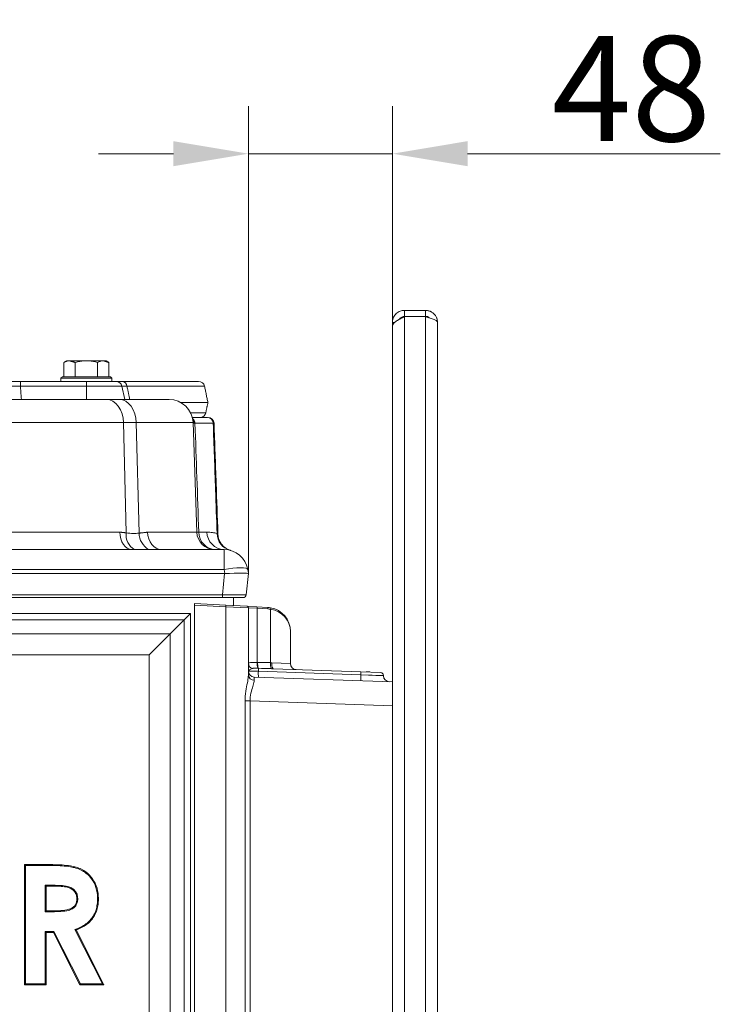
# Model space of a CAD drawing. Extents: x -3706 to -2102, y -1466 to 535.
# Drawn here: x -2336 to -2102, y 207 to 535 of the extents above; entities that cross this region are included whole.
import ezdxf

# ---------------------------------------------------------------- set-up
doc = ezdxf.new("R2010")
doc.units = 0
doc.header["$LTSCALE"] = 5
doc.layers.add('Bemaßungen(Brunner)', color=7, linetype='Continuous', lineweight=25)
doc.styles.add('Brunner 2014', font='arial.ttf', dxfattribs={"height": 35})
doc.dimstyles.new('Brunner 2014', dxfattribs={"dimscale": 5, "dimtxt": 35, "dimasz": 5, "dimexe": 3.175, "dimexo": 0, "dimgap": 0.762, "dimtad": 1, "dimdec": 0, "dimrnd": 1e-08, "dimtxsty": 'Brunner 2014', "dimcen": 0.09, "dimdle": 10, "dimclrd": 7, "dimclre": 7, "dimclrt": 7, "dimadec": 1, "dimazin": 2, "dimtfac": 0.666667, "dimtdec": 0, "dimtmove": 0, "dimatfit": 3, "dimldrblk": 'Filled-1', "dimfxl": 1, "dimtolj": 1, "dimlwd": 5, "dimlwe": 5, "dimarcsym": 0})

# ---------------------------------------------------------------- blocks, each defined once
blk = doc.blocks.new('*D153')
at = {"layer": 'Bemaßungen(Brunner)', "color": 7, "linetype": 'Continuous', "lineweight": 5, "transparency": 16777216}
for p, q in [((-2259.39, 350.38), (-2259.39, 506.16)), ((-2211.39, 432.88), (-2211.39, 506.16)), ((-2284.39, 490.29), (-2309.39, 490.29)), ((-2259.39, 490.29), (-2211.39, 490.29)), ((-2186.39, 490.29), (-2102.15, 490.29))]:
    blk.add_line(p, q, dxfattribs=at)
at = {"layer": 'Bemaßungen(Brunner)', "color": 7, "lineweight": 5, "transparency": 16777216}
for points in [[(-2284.39, 494.46), (-2284.39, 486.12), (-2259.39, 490.29)], [(-2186.39, 494.46), (-2186.39, 486.12), (-2211.39, 490.29)]]:
    blk.add_solid(points, dxfattribs=at)
at = {"layer": 'Defpoints', "color": 0, "lineweight": 5, "transparency": 16777216}
for p in [(-2211.39, 490.29), (-2211.39, 432.88), (-2259.39, 350.38)]:
    blk.add_point(p, dxfattribs=at)
at = {"layer": 'Bemaßungen(Brunner)', "color": 30, "lineweight": 5, "transparency": 16777216, "insert": (-2131.77, 511.97), "char_height": 35, "attachment_point": 5, "style": 'Brunner 2014'}
blk.add_mtext('\\A1;48', dxfattribs=at)
blk = doc.blocks.new('Filled-1')
at = {"color": 0}
for p, q in [((0, 0), (-1, 0.167)), ((-1, 0.167), (-1, -0.167)), ((-1, 0), (0, 0)), ((-1, -0.167), (0, 0))]:
    blk.add_line(p, q, dxfattribs=at)
at = {"color": 0, "flags": 128}
blk.add_lwpolyline([(-1, -0.167), (0, 0), (-1, 0.167), (-1, -0.167)], dxfattribs=at)
at = {"color": 0}
blk.add_solid([(-1, -0.167), (0, 0), (-1, 0.167), (-1, -0.167)], dxfattribs=at)

msp = doc.modelspace()

# ---------------------------------------------------------------- linework, layer by layer
at = {"color": 30, "linetype": 'Continuous', "lineweight": 15}
for p, q in [((-2207.39, 436.08), (-2207.39, 438.08)), ((-2200.39, 438.08), (-2207.39, 438.08)), ((-2211.39, 434.08), (-2210.67, 434.08)), ((-2211.39, 434.08), (-2211.39, 432.88)), ((-2200.39, 436.08), (-2207.39, 436.08)), ((-2200.39, 435.98), (-2207.39, 435.98)), ((-2207.39, 435.98), (-2207.39, -389.82)), ((-2200.39, 435.98), (-2200.39, -389.82)), ((-2196.39, 434.08), (-2196.39, -387.92)), ((-2211.39, 432.88), (-2211.39, -386.72))]:
    msp.add_line(p, q, dxfattribs=at)
at = {"color": 7, "linetype": 'Continuous', "lineweight": 0}
for p, q in [((-2320.89, 415.98), (-2320.89, 420.7)), ((-2319.89, 421.28), (-2319.02, 421.28)), ((-2319.02, 421.28), (-2313.39, 421.28)), ((-2317.14, 415.98), (-2317.14, 420.7)), ((-2313.39, 421.28), (-2307.76, 421.28)), ((-2309.64, 415.98), (-2309.64, 420.7)), ((-2307.76, 421.28), (-2306.89, 421.28)), ((-2305.88, 415.98), (-2305.88, 420.7)), ((-2335.36, 414.38), (-2313.39, 414.38)), ((-2335.36, 412.8), (-2335.36, 414.38)), ((-2304.89, 415.48), (-2321.89, 415.48)), ((-2321.39, 415.98), (-2305.39, 415.98)), ((-2313.39, 414.38), (-2303.5, 414.38)), ((-2313.39, 412.8), (-2313.39, 414.38)), ((-2301.49, 414.38), (-2276, 414.38)), ((-2313.39, 412.8), (-2335.36, 412.8)), ((-2313.39, 412.8), (-2313.39, 408.38)), ((-2301.54, 412.8), (-2313.39, 412.8)), ((-2301.54, 412.8), (-2300.6, 408.38)), ((-2274.04, 412.8), (-2299.87, 412.8)), ((-2346.66, 408.38), (-2306.68, 408.38)), ((-2306.68, 408.38), (-2302.42, 408.38)), ((-2302.42, 408.38), (-2285.86, 408.38)), ((-2281.99, 407.38), (-2272.89, 407.38)), ((-2278.71, 403.96), (-2273.62, 403.96)), ((-2301.03, 400.66), (-2346.66, 400.66)), ((-2296.76, 400.66), (-2301.03, 400.66)), ((-2301.03, 400.66), (-2300.13, 363.96)), ((-2277.87, 400.66), (-2296.76, 400.66)), ((-2295.86, 363.83), (-2296.76, 400.66)), ((-2278.09, 402.38), (-2273.07, 402.38)), ((-2277.87, 400.66), (-2276.59, 364.17)), ((-2271.13, 400.45), (-2277.21, 400.45)), ((-2346.66, 364.17), (-2302.28, 364.17)), ((-2292.99, 364.17), (-2276.59, 364.17)), ((-2275.94, 364.17), (-2273.22, 364.17)), ((-2583.27, 358.38), (-2267.51, 358.38)), ((-2267.51, 358.38), (-2267.51, 351.77)), ((-2267.51, 351.77), (-2583.27, 351.77)), ((-2267.27, 350.38), (-2267.51, 351.77)), ((-2259.63, 351.77), (-2259.39, 350.38)), ((-2583.43, 350.38), (-2267.35, 350.38)), ((-2268.09, 343.28), (-2267.35, 350.38)), ((-2259.39, 350.38), (-2260.14, 343.28)), ((-2259.39, 350.38), (-2259.39, 350.38)), ((-2582.69, 343.28), (-2268.09, 343.28)), ((-2268.09, 342.38), (-2582.69, 342.38)), ((-2268.09, 343.28), (-2268.09, 342.38)), ((-2261.13, 342.38), (-2268.09, 342.38)), ((-2277.39, 339.88), (-2277.39, 340.38)), ((-2277.39, 340.38), (-2266.97, 339.83)), ((-2266.97, 339.33), (-2277.39, 339.88)), ((-2277.39, -277.62), (-2277.39, 339.88)), ((-2266.97, 339.83), (-2259.86, 339.46)), ((-2259.39, 338.96), (-2266.97, 339.33)), ((-2266.97, -277.61), (-2266.97, 339.33)), ((-2259.86, 339.46), (-2256.56, 339.29)), ((-2256.5, 338.79), (-2259.39, 338.96)), ((-2259.39, 338.96), (-2259.39, 316.57)), ((-2256.56, 339.29), (-2252.97, 339.1)), ((-2252.91, 338.6), (-2256.5, 338.79)), ((-2256.5, 338.79), (-2256.5, 320.77)), ((-2252, 320.68), (-2252, 338.5)), ((-2572.13, 337.12), (-2278.65, 337.12)), ((-2280.77, 335), (-2570.01, 335)), ((-2285.46, 330.31), (-2280.77, 335)), ((-2280.77, 335), (-2278.65, 337.12)), ((-2280.77, -264.24), (-2280.77, 335)), ((-2278.65, 337.12), (-2278.65, -266.36)), ((-2565.32, 330.31), (-2285.46, 330.31)), ((-2285.46, 330.31), (-2292.53, 323.24)), ((-2285.46, 330.31), (-2285.46, -259.55)), ((-2245.39, 331.11), (-2245.39, 320.39)), ((-2292.53, 323.24), (-2558.25, 323.24)), ((-2292.53, -252.48), (-2292.53, 323.24)), ((-2251.58, 320.66), (-2245.39, 320.39)), ((-2251.2, 318.67), (-2221.98, 317.65)), ((-2256.08, 317.84), (-2259.39, 317.99)), ((-2259.39, 317.88), (-2256.08, 317.83)), ((-2257.46, 315.88), (-2211.39, 314.28)), ((-2221.96, 316.65), (-2256.08, 317.84)), ((-2256.08, 317.84), (-2256.08, 317.83)), ((-2256.08, 317.83), (-2221.96, 316.64)), ((-2221.98, 317.65), (-2215.35, 317.41)), ((-2214.39, 316.41), (-2221.96, 316.65)), ((-2221.96, 316.65), (-2221.96, 316.64)), ((-2221.96, 316.64), (-2214.39, 316.31)), ((-2220.15, 317.58), (-2218.91, 317.58)), ((-2258.85, 307.94), (-2260.5, 307.94)), ((-2260.5, 15.34), (-2260.5, 307.94)), ((-2211.39, 306.28), (-2258.85, 307.94)), ((-2258.85, 307.94), (-2258.85, 15.34)), ((-2333.72, 253.09), (-2334, 253.38)), ((-2334, 213.38), (-2334, 253.38)), ((-2334, 253.38), (-2325.64, 253.38)), ((-2333.72, 213.67), (-2333.72, 253.09)), ((-2333.72, 253.09), (-2325.64, 253.09)), ((-2325.64, 253.09), (-2325.64, 253.38)), ((-2324.38, 246.49), (-2327.11, 246.49)), ((-2327.11, 246.49), (-2326.83, 246.2)), ((-2327.11, 246.49), (-2327.11, 237.71)), ((-2324.38, 246.2), (-2326.83, 246.2)), ((-2326.83, 246.2), (-2326.83, 238)), ((-2327.11, 237.71), (-2326.83, 238)), ((-2327.11, 237.71), (-2324.03, 237.71)), ((-2326.83, 238), (-2324.03, 238)), ((-2324.21, 231.1), (-2327.11, 231.1)), ((-2327.11, 231.1), (-2326.83, 230.82)), ((-2327.11, 231.1), (-2327.11, 213.67)), ((-2324.39, 230.82), (-2326.83, 230.82)), ((-2326.83, 230.82), (-2326.83, 213.38)), ((-2324.21, 231.1), (-2324.39, 230.82)), ((-2315.58, 213.38), (-2324.39, 230.82)), ((-2315.4, 213.67), (-2324.21, 231.1)), ((-2317.23, 231.79), (-2308.06, 213.67)), ((-2316.83, 231.63), (-2307.59, 213.38)), ((-2333.72, 213.67), (-2334, 213.38)), ((-2326.83, 213.38), (-2334, 213.38)), ((-2327.11, 213.67), (-2333.72, 213.67)), ((-2327.11, 213.67), (-2326.83, 213.38)), ((-2315.4, 213.67), (-2315.58, 213.38)), ((-2307.59, 213.38), (-2315.58, 213.38)), ((-2308.06, 213.67), (-2315.4, 213.67)), ((-2308.06, 213.67), (-2307.59, 213.38))]:
    msp.add_line(p, q, dxfattribs=at)
at = {"color": 7, "linetype": 'Continuous', "lineweight": 0, "flags": 128}
for points in [[(-2301.03, 400.66), (-2301.17, 402.18), (-2301.52, 403.63), (-2302.05, 404.97), (-2302.76, 406.13), (-2303.6, 407.09), (-2304.57, 407.8), (-2305.61, 408.23), (-2306.68, 408.38)], [(-2296.76, 400.66), (-2296.91, 402.18), (-2297.25, 403.63), (-2297.78, 404.97), (-2298.49, 406.13), (-2299.34, 407.09), (-2300.3, 407.8), (-2301.34, 408.23), (-2302.42, 408.38)], [(-2298.24, 358.38), (-2299.01, 358.49), (-2299.76, 358.82), (-2300.44, 359.35), (-2301.05, 360.06), (-2301.55, 360.94), (-2301.94, 361.94), (-2302.18, 363.03), (-2302.28, 364.17)], [(-2288.49, 358.38), (-2289.35, 358.49), (-2290.18, 358.82), (-2290.94, 359.35), (-2291.62, 360.06), (-2292.18, 360.94), (-2292.61, 361.94), (-2292.88, 363.03), (-2292.99, 364.17)], [(-2259.63, 351.77), (-2259.83, 352), (-2260.3, 352.17), (-2261.04, 352.28), (-2262.02, 352.32), (-2263.21, 352.28), (-2264.55, 352.17), (-2266, 352), (-2267.51, 351.77)]]:
    msp.add_lwpolyline(points, dxfattribs=at)
at = {"color": 7, "linetype": 'Continuous', "lineweight": 0}
for centre, radius, start, end in [((-2303.5, 412.38), 2, 12, 90), ((-2301.63, 412.62), 1.77, 5.8018, 85.5647), ((-2276, 412.38), 2, 12, 90), ((-2285.86, 400.38), 8, 2, 90), ((-2275.57, 404.38), 2, 272.321, 348), ((-2279.24, 400.4), 2.04, 1.3461, 53.6665), ((-2279.53, 400.39), 2.04, 1.8001, 39.9623), ((-2279.5, 400.7), 1.77, 358.7836, 27.5513), ((-2273.1, 400.41), 1.97, 1.1927, 89.2436), ((-2272.86, 400.38), 2, 2, 90), ((-2294.77, 363.17), 5.42, 171.5325, 242.0318), ((-2289.38, 363.97), 6.47, 181.1569, 239.6297), ((-2270.6, 364.38), 6, 182, 270), ((-2270.14, 364.18), 5.8, 180.0572, 268.1059), ((-2267.37, 364.23), 5.85, 180.568, 268.6288), ((-2263.99, 363.78), 5.85, 180.5296, 254.9458), ((-2263.58, 363.81), 6, 182, 253.6661), ((-2267.51, 350.38), 8, 10, 90), ((-2261.13, 343.38), 1, 270, 354), ((-2269.36, 339.58), 2.41, 354.0433, 5.9567), ((-2259.89, 338.96), 0.5, 0, 87), ((-2257.27, 338.95), 0.786, 348.2755, 25.5771), ((-2253.39, 331.11), 8, 80, 87), ((-2253.68, 338.76), 0.786, 348.2755, 25.5771), ((-2253.3, 331.11), 7.5, 80, 87), ((-2253.39, 331.11), 8, 0, 80), ((-2252.73, 338.74), 0.775, 341.4688, 18.5312), ((-2257.61, 320.47), 1.79, 182.4331, 255.4644), ((-2251.91, 320.35), 4.61, 174.6804, 199.3292), ((-2251.78, 320.38), 4.58, 175.0545, 199.9232), ((-2263.11, 318.26), 7.04, 356.5225, 4.4846), ((-2248.72, 320.11), 3.33, 170.184, 205.4743), ((-2249.07, 320.11), 2.57, 167.5375, 214.0897), ((-2243.39, 320.39), 2, 180, 268), ((-2257.39, 317.88), 2, 180, 268), ((-2257.53, 316.7), 1.87, 184.0667, 271.2763), ((-2246.72, 317.01), 9.39, 174.9669, 187.1844), ((-2212.6, 315.82), 9.39, 174.9669, 187.1844), ((-2226.64, 317.06), 4.7, 354.9669, 7.1844), ((-2215.39, 316.41), 1, 1.6068, 88), ((-2212.39, 316.31), 2, 179.8132, 268)]:
    msp.add_arc(centre, radius, start, end, dxfattribs=at)
for centre, major_axis, ratio, start_param, end_param in [((-2264.43, 378.96), (3.16, 28.57), 0.278271, 3.172387, 3.182003), ((-2267.46, 350.1), (8.07, 0.28), 0.034211, 0.004808, 1.545446), ((-2268.17, 343.38), (8.03, -0.1), 0.012886, 4.72213, 6.282), ((-2253.39, 331.11), (8, 0), 0.9375, 0, 1.396263), ((-2251.32, 317.66), (24.51, -0.87), 0.122329, 1.603098, 1.781758), ((-2250.97, 317.66), (24.62, -0.87), 0.040599, 1.602988, 1.781648), ((-2257.39, 307.88), (-0.07, 8.01), 0.008703, 6.282805, 6.801172)]:
    msp.add_ellipse(centre, major_axis=major_axis, ratio=ratio, start_param=start_param, end_param=end_param, dxfattribs=at)
at = {"color": 30, "linetype": 'Continuous', "lineweight": 15}
for points, knots in [([(-2207.39, 438.08), (-2207.89, 438.03), (-2208.89, 437.92), (-2210.19, 437.06), (-2211.09, 435.83), (-2211.38, 434.75), (-2211.39, 434.17), (-2211.39, 434.08)], [0, 0, 0, 0, 0.239544, 0.479209, 0.718876, 0.958543, 1, 1, 1, 1]), ([(-2200.39, 438.08), (-2200.24, 438.08), (-2199.93, 438.07), (-2199.48, 437.98), (-2199.11, 437.88), (-2198.82, 437.76), (-2198.51, 437.62), (-2198.13, 437.39), (-2197.77, 437.12), (-2197.47, 436.82), (-2197.21, 436.52), (-2196.95, 436.14), (-2196.78, 435.81), (-2196.59, 435.37), (-2196.43, 434.82), (-2196.4, 434.33), (-2196.39, 434.08)], [0, 0, 0, 0, 0.073498, 0.146481, 0.21872, 0.254732, 0.296769, 0.381339, 0.466717, 0.509697, 0.583041, 0.656037, 0.728502, 0.764676, 0.881623, 1, 1, 1, 1]), ([(-2211.39, 432.88), (-2211.39, 432.94), (-2211.38, 433.06), (-2211.33, 433.25), (-2211.24, 433.43), (-2211.12, 433.62), (-2210.96, 433.81), (-2210.78, 433.99), (-2210.56, 434.18), (-2210.32, 434.36), (-2210.05, 434.55), (-2209.75, 434.73), (-2209.44, 434.92), (-2209.1, 435.11), (-2208.76, 435.29), (-2208.4, 435.48), (-2208.03, 435.66), (-2207.69, 435.83), (-2207.48, 435.94), (-2207.39, 435.98)], [0, 0, 0, 0, 0.058836, 0.11808, 0.178611, 0.239587, 0.298452, 0.357726, 0.418289, 0.479297, 0.538162, 0.597437, 0.657999, 0.719008, 0.777873, 0.837148, 0.897711, 0.958719, 1, 1, 1, 1]), ([(-2207.39, 436.08), (-2207.7, 436.03), (-2208.32, 435.94), (-2208.92, 435.5), (-2209.05, 435.17), (-2209.06, 435.13)], [0, 0, 0, 0, 0.468755, 0.938151, 1, 1, 1, 1]), ([(-2200.39, 436.08), (-2200.34, 436.08), (-2200.18, 436.08), (-2199.92, 436.03), (-2199.62, 435.94), (-2199.36, 435.8), (-2199.17, 435.67), (-2199.08, 435.59), (-2199.06, 435.57)], [0, 0, 0, 0, 0.107642, 0.322608, 0.536282, 0.749092, 0.935764, 1, 1, 1, 1])]:
    msp.add_open_spline(points, degree=3, knots=knots, dxfattribs=at)
for points, degree in [([(-2200.39, 438.08), (-2200.39, 436.08)], 1), ([(-2196.39, 434.08), (-2196.45, 434.24), (-2196.57, 434.56), (-2197.49, 435.03), (-2198.82, 435.51), (-2199.87, 435.82), (-2200.39, 435.98)], 3)]:
    msp.add_open_spline(points, degree=degree, dxfattribs=at)
at = {"color": 7, "linetype": 'Continuous', "lineweight": 0}
for points, knots in [([(-2319.02, 421.28), (-2319.06, 421.28), (-2319.7, 421.27), (-2320.32, 420.97), (-2320.89, 420.7)], [0, 0, 0, 0, 0.0702148, 1, 1, 1, 1]), ([(-2313.39, 421.28), (-2314.39, 421.21), (-2315.66, 421.12), (-2316.88, 420.77), (-2317.14, 420.7)], [0, 0, 0, 0, 0.7841057, 1, 1, 1, 1]), ([(-2309.64, 420.7), (-2310.58, 420.94), (-2311.82, 421.25), (-2313.09, 421.27), (-2313.39, 421.28)], [0, 0, 0, 0, 0.764304, 1, 1, 1, 1]), ([(-2307.76, 421.28), (-2307.8, 421.28), (-2308.44, 421.27), (-2309.06, 420.97), (-2309.64, 420.7)], [0, 0, 0, 0, 0.070215, 1, 1, 1, 1]), ([(-2341.92, 414.38), (-2340.9, 414.38), (-2338.86, 414.38), (-2336.52, 414.38), (-2335.36, 414.38)], [0, 0, 0, 0, 0.500023, 1, 1, 1, 1]), ([(-2303.5, 414.38), (-2303.41, 414.38), (-2303.23, 414.38), (-2302.07, 414.38), (-2301.49, 414.38)], [0, 0, 0, 0, 0.500023, 1, 1, 1, 1]), ([(-2335.36, 412.8), (-2336.33, 412.8), (-2338.28, 412.82), (-2339.97, 412.8), (-2340.82, 412.8)], [0, 0, 0, 0, 0.499977, 1, 1, 1, 1]), ([(-2335.36, 412.8), (-2335.32, 412.22), (-2335.22, 410.75), (-2335.13, 409.28), (-2335.07, 408.38)], [0, 0, 0, 0, 0.390631, 1, 1, 1, 1]), ([(-2299.87, 412.8), (-2300.36, 412.8), (-2301.32, 412.82), (-2301.47, 412.8), (-2301.54, 412.8)], [0, 0, 0, 0, 0.499977, 1, 1, 1, 1]), ([(-2277.89, 401.41), (-2277.89, 401.44), (-2277.92, 401.52), (-2277.99, 401.86), (-2278.07, 402.22), (-2278.14, 402.48), (-2278.16, 402.53)], [0, 0, 0, 0, 0.193284, 0.479471, 0.906608, 1, 1, 1, 1]), ([(-2277.74, 400.66), (-2277.79, 400.93), (-2277.9, 401.43), (-2278.07, 402.17), (-2278.15, 402.52)], [0, 0, 0, 0, 0.527067, 1, 1, 1, 1]), ([(-2277.21, 400.45), (-2277, 394.43), (-2276.58, 382.34), (-2276.16, 370.24), (-2275.94, 364.17)], [0, 0, 0, 0, 0.49773, 1, 1, 1, 1]), ([(-2269.84, 363.72), (-2270.01, 368.61), (-2270.44, 380.85), (-2270.87, 393.09), (-2271.13, 400.45)], [0, 0, 0, 0, 0.398721, 1, 1, 1, 1]), ([(-2270.86, 400.45), (-2270.62, 393.76), (-2270.2, 381.48), (-2269.77, 369.2), (-2269.57, 363.61)], [0, 0, 0, 0, 0.544846, 1, 1, 1, 1]), ([(-2300.13, 363.96), (-2299.35, 363.86), (-2297.92, 363.66), (-2296.5, 363.78), (-2295.86, 363.83)], [0, 0, 0, 0, 0.546229, 1, 1, 1, 1]), ([(-2276.59, 364.17), (-2276.51, 364.17), (-2276.42, 364.17), (-2276.01, 364.17), (-2275.94, 364.17)], [0, 0, 0, 0, 0.841876, 1, 1, 1, 1]), ([(-2273.22, 364.17), (-2272.6, 364.14), (-2271.36, 364.09), (-2270.35, 363.85), (-2269.84, 363.72)], [0, 0, 0, 0, 0.4993616, 1, 1, 1, 1]), ([(-2269.84, 363.72), (-2269.75, 363.68), (-2269.59, 363.61), (-2269.58, 363.61), (-2269.57, 363.61)], [0, 0, 0, 0, 0.63355, 1, 1, 1, 1]), ([(-2265.26, 358.06), (-2265.27, 358.06), (-2265.28, 358.06), (-2265.42, 358.1), (-2265.51, 358.13)], [0, 0, 0, 0, 0.368789, 1, 1, 1, 1]), ([(-2259.39, 320.4), (-2259.36, 320.47), (-2259.3, 320.61), (-2258.78, 320.71), (-2257.98, 320.77), (-2257.16, 320.78), (-2256.64, 320.77), (-2256.5, 320.77)], [0, 0, 0, 0, 0.218771, 0.44798, 0.676581, 0.908763, 1, 1, 1, 1]), ([(-2258.05, 318.74), (-2258.31, 318.65), (-2258.77, 318.47), (-2259.18, 318.27), (-2259.36, 318.11), (-2259.39, 318.03), (-2259.39, 317.99), (-2259.39, 317.99)], [0, 0, 0, 0, 0.360599, 0.655187, 0.821972, 0.996656, 1, 1, 1, 1]), ([(-2256.26, 318.82), (-2256.33, 318.82), (-2256.57, 318.83), (-2256.97, 318.84), (-2257.42, 318.83), (-2257.79, 318.81), (-2257.97, 318.76), (-2258.05, 318.74)], [0, 0, 0, 0, 0.100147, 0.35189, 0.589926, 0.811939, 1, 1, 1, 1]), ([(-2260.5, 307.94), (-2260.5, 308.16), (-2260.49, 309.53), (-2260.2, 311.87), (-2259.59, 314.64), (-2259.45, 315.94), (-2259.39, 316.57)], [0, 0, 0, 0, 0.06828, 0.412335, 0.714552, 1, 1, 1, 1]), ([(-2257.48, 314.83), (-2257.56, 314.34), (-2257.72, 313.34), (-2258.48, 311.15), (-2258.84, 309.23), (-2258.85, 308.12), (-2258.85, 307.94)], [0, 0, 0, 0, 0.303914, 0.608284, 0.936007, 1, 1, 1, 1]), ([(-2325.64, 253.38), (-2325.18, 253.38), (-2322.86, 253.37), (-2319.9, 253.21), (-2316.81, 252.58), (-2314.56, 251.74), (-2312.23, 250), (-2310.29, 247.19), (-2309.47, 244.39), (-2309.41, 242.62), (-2309.39, 242.02)], [0, 0, 0, 0, 0.061047, 0.30568, 0.391121, 0.476237, 0.621511, 0.76659, 0.920546, 1, 1, 1, 1]), ([(-2325.64, 253.09), (-2325.18, 253.09), (-2322.87, 253.08), (-2319.92, 252.92), (-2316.88, 252.3), (-2315.11, 251.64), (-2313.51, 250.61), (-2311.82, 248.99), (-2310.33, 246.54), (-2309.72, 243.96), (-2309.69, 242.43), (-2309.68, 242.02)], [0, 0, 0, 0, 0.062258, 0.311751, 0.395844, 0.47962, 0.564738, 0.649868, 0.793415, 0.944468, 1, 1, 1, 1]), ([(-2316.28, 242.12), (-2316.32, 242.59), (-2316.41, 243.53), (-2317.17, 244.72), (-2318.25, 245.63), (-2319.88, 246.27), (-2321.98, 246.48), (-2323.58, 246.49), (-2324.38, 246.49)], [0, 0, 0, 0, 0.134873, 0.27087, 0.394523, 0.538422, 0.768507, 1, 1, 1, 1]), ([(-2324.38, 246.49), (-2324.38, 246.46), (-2324.38, 246.4), (-2324.38, 246.31), (-2324.38, 246.24), (-2324.38, 246.2)], [0, 0, 0, 0, 0.300515, 0.60103, 1, 1, 1, 1]), ([(-2316.57, 242.11), (-2316.62, 242.59), (-2316.71, 243.54), (-2317.52, 244.67), (-2318.69, 245.55), (-2320.33, 246.04), (-2322.29, 246.19), (-2323.68, 246.2), (-2324.38, 246.2)], [0, 0, 0, 0, 0.1413259, 0.2839742, 0.4052819, 0.5792436, 0.7893121, 1, 1, 1, 1]), ([(-2324.03, 237.71), (-2323.57, 237.71), (-2322.18, 237.73), (-2320.24, 237.9), (-2318.42, 238.41), (-2317.28, 239.17), (-2316.62, 240.15), (-2316.31, 241.17), (-2316.29, 241.83), (-2316.28, 242.12)], [0, 0, 0, 0, 0.13654, 0.41038, 0.572957, 0.689282, 0.806364, 0.914341, 1, 1, 1, 1]), ([(-2324.03, 238), (-2323.57, 238), (-2322.2, 238.01), (-2320.33, 238.18), (-2318.6, 238.66), (-2317.53, 239.33), (-2316.86, 240.29), (-2316.59, 241.27), (-2316.57, 241.9), (-2316.57, 242.11)], [0, 0, 0, 0, 0.142931, 0.422236, 0.579515, 0.692407, 0.806176, 0.932635, 1, 1, 1, 1]), ([(-2309.68, 242.02), (-2309.69, 241.56), (-2309.72, 240.47), (-2310.01, 238.78), (-2310.63, 237.04), (-2311.58, 235.5), (-2312.8, 234.16), (-2314.3, 233.08), (-2315.81, 232.31), (-2316.81, 231.94), (-2317.23, 231.79)], [0, 0, 0, 0, 0.101005, 0.237365, 0.373546, 0.501966, 0.630458, 0.766802, 0.903462, 1, 1, 1, 1]), ([(-2309.39, 242.02), (-2309.4, 241.56), (-2309.43, 240.44), (-2309.73, 238.7), (-2310.38, 236.9), (-2311.36, 235.31), (-2312.62, 233.94), (-2314.16, 232.82), (-2315.61, 232.09), (-2316.52, 231.75), (-2316.83, 231.63)], [0, 0, 0, 0, 0.100819, 0.242391, 0.38378, 0.515755, 0.647807, 0.787866, 0.928238, 1, 1, 1, 1]), ([(-2316.28, 242.12), (-2316.31, 242.12), (-2316.37, 242.12), (-2316.46, 242.11), (-2316.53, 242.11), (-2316.57, 242.11)], [0, 0, 0, 0, 0.300142, 0.600283, 1, 1, 1, 1]), ([(-2309.68, 242.02), (-2309.65, 242.02), (-2309.59, 242.02), (-2309.5, 242.02), (-2309.43, 242.02), (-2309.39, 242.02)], [0, 0, 0, 0, 0.300041, 0.600082, 1, 1, 1, 1]), ([(-2324.03, 237.71), (-2324.03, 237.74), (-2324.03, 237.79), (-2324.03, 237.89), (-2324.03, 237.96), (-2324.03, 238)], [0, 0, 0, 0, 0.300177, 0.600354, 1, 1, 1, 1])]:
    msp.add_open_spline(points, degree=3, knots=knots, dxfattribs=at)
for points, degree in [([(-2319.89, 421.28), (-2320.89, 420.7)], 1), ([(-2317.14, 420.7), (-2319.02, 421.28)], 1), ([(-2305.88, 420.7), (-2307.76, 421.28)], 1), ([(-2305.88, 420.7), (-2306.89, 421.28)], 1), ([(-2321.39, 415.98), (-2321.89, 415.48)], 1), ([(-2321.89, 415.48), (-2321.89, 414.38)], 1), ([(-2304.89, 415.48), (-2305.39, 415.98)], 1), ([(-2304.89, 414.38), (-2304.89, 415.48)], 1), ([(-2299.87, 412.8), (-2298.94, 408.38)], 1), ([(-2272.89, 407.38), (-2274.04, 412.8)], 1), ([(-2273.62, 403.96), (-2272.89, 407.38)], 1), ([(-2277.49, 400.45), (-2277.74, 400.66)], 1), ([(-2277.21, 400.45), (-2277.49, 400.45)], 1), ([(-2270.86, 400.45), (-2271.13, 400.45)], 1), ([(-2302.28, 364.17), (-2300.13, 363.96)], 1), ([(-2295.86, 363.83), (-2292.99, 364.17)], 1), ([(-2264.39, 339.7), (-2264.39, 342.38)], 1), ([(-2256.5, 320.77), (-2256.34, 320.77)], 1), ([(-2256.09, 318.82), (-2256.26, 318.82)], 1), ([(-2252, 320.68), (-2251.58, 320.66)], 1), ([(-2251.2, 318.67), (-2251.73, 318.68)], 1), ([(-2214.39, 316.31), (-2214.39, 316.41)], 1), ([(-2317.23, 231.79), (-2317.16, 231.76), (-2317.03, 231.71), (-2316.89, 231.66), (-2316.83, 231.63)], 3)]:
    msp.add_open_spline(points, degree=degree, dxfattribs=at)

# ---------------------------------------------------------------- dimensions: what is measured, and where the dimension line sits
at = {"layer": 'Bemaßungen(Brunner)', "lineweight": 5}
dim = msp.add_linear_dim(base=(-2211.39, 490.29), p1=(-2259.39, 350.38), p2=(-2211.39, 432.88), dimstyle='Brunner 2014', override={"dimclrt": 30}, dxfattribs=at)
dim.commit()
dim.dimension.update_dxf_attribs({"geometry": '*D153', "text_midpoint": (-2131.77, 511.97)})

doc.saveas('drawing.dxf')
